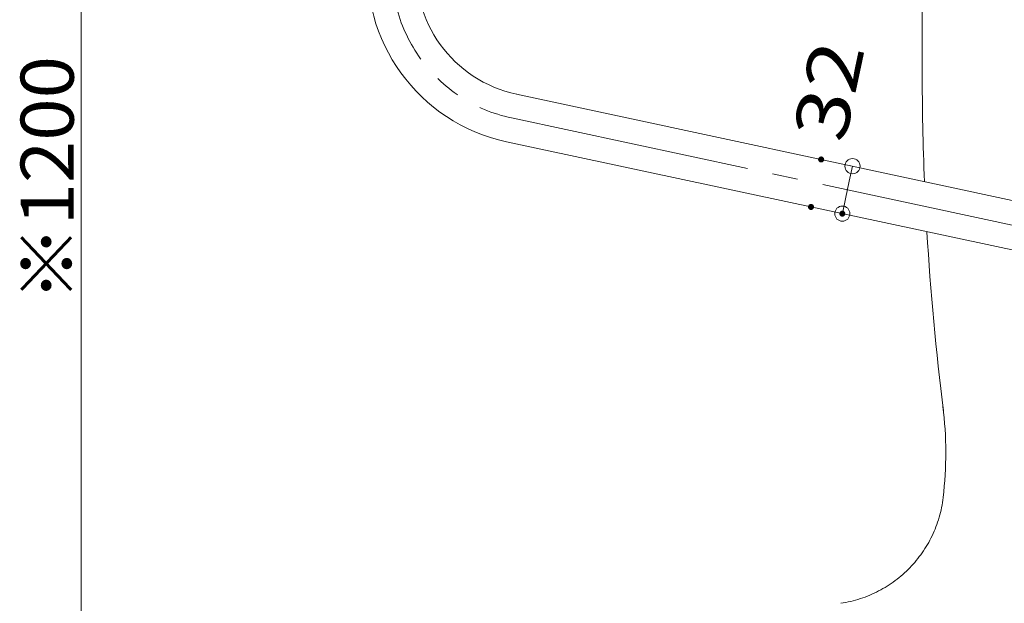
# Model space of a CAD drawing. Units: millimetres. Extents: x -2001 to 1999, y -1385 to 1385.
# Drawn here: x 10 to 659, y -825 to -440 of the extents above; entities that cross this region are included whole.
import ezdxf

# ---------------------------------------------------------------- set-up
doc = ezdxf.new("R2010")
doc.units = ezdxf.units.MM
doc.header["$LTSCALE"] = 10
doc.linetypes.add('JWW_CENTERX2', pattern=[27.093333, 22.013333, -1.693333, 1.693333, -1.693333])
doc.linetypes.add('JWW_PHANTOMX2', pattern=[27.093333, 20.32, -1.693333, 0.846667, -1.693333, 0.846667, -1.693333])
doc.layers.add('CENTER', color=7, linetype='Continuous')
doc.layers.add('一般寸法', color=7, linetype='Continuous')
doc.styles.add('ＭＳ ゴシック', font='txt', dxfattribs={"height": 1})

# ---------------------------------------------------------------- blocks, each defined once
blk = doc.blocks.new('_ORIGIN_0-5_')
at = {"layer": '一般寸法', "color": 1, "linetype": 'Continuous', "lineweight": 5}
blk.add_line((0, 0), (-1, 0), dxfattribs=at)
blk.add_circle((0, 0), 0.5, dxfattribs=at)

msp = doc.modelspace()

# ---------------------------------------------------------------- linework, layer by layer
at = {"color": 4, "linetype": 'Continuous', "lineweight": 5}
for p, q in [((758.19, -579.06), (337.61, -489.06)), ((330.92, -520.35), (751.5, -610.35))]:
    msp.add_line(p, q, dxfattribs=at)
for radius in [116, 84]:
    msp.add_arc((355.19, -406.92), radius, 90, 257.92143, dxfattribs=at)
at = {"layer": 'CENTER', "color": 1, "linetype": 'JWW_PHANTOMX2', "lineweight": 5}
msp.add_line((605.21, -473.88), (605.21, -413.06), dxfattribs=at)
at = {"layer": 'CENTER', "color": 1, "linetype": 'JWW_CENTERX2', "lineweight": 9}
msp.add_line((754.84, -594.71), (334.26, -504.71), dxfattribs=at)
msp.add_arc((355.19, -406.92), 100, 90, 257.92143, dxfattribs=at)
at = {"layer": 'CENTER', "color": 1, "linetype": 'JWW_PHANTOMX2', "lineweight": 5}
for centre, radius, start, end in [((2405.21, -473.88), 1800, 180, 182.3165), ((2405.21, -473.88), 1800, 183.37066, 187.14786), ((370.75, -725.64), 250, 353.27685, 7.04585), ((539.58, -745.54), 80, 278.50847, 353.27685)]:
    msp.add_arc(centre, radius, start, end, dxfattribs=at)
at = {"layer": 'DEFPOINTS', "color": 7, "linetype": 'Continuous', "lineweight": 5, "const_width": 2}
for points in [[(539.52, -532.05, 0.414214), (538.52, -531.05, 0.414214), (537.52, -532.05, 0.414214), (538.52, -533.05, 0.414214)], [(532.83, -563.34, 0.414214), (531.83, -562.34, 0.414214), (530.83, -563.34, 0.414214), (531.83, -564.34, 0.414214)], [(553.5, -567.77, 0.414214), (552.5, -566.77, 0.414214), (551.5, -567.77, 0.414214), (552.5, -568.77, 0.414214)]]:
    msp.add_lwpolyline(points, format="xyb", close=True, dxfattribs=at)
at = {"layer": '一般寸法', "color": 1, "linetype": 'Continuous', "lineweight": 5}
for p, q in [((50.31, 33.18), (50.31, -1146.82)), ((558.08, -536.24), (564.09, -537.52)), ((557.11, -546.26), (554.59, -557.99)), ((551.38, -567.53), (557.39, -568.82))]:
    msp.add_line(p, q, dxfattribs=at)

# ---------------------------------------------------------------- block references
at = {"layer": '一般寸法', "color": 1, "linetype": 'Continuous', "lineweight": 5, "xscale": 10, "yscale": 10}
for p, rotation in [((559.2, -536.48), 77.92142524318491), ((552.5, -567.77), 257.9214252431849)]:
    msp.add_blockref('_ORIGIN_0-5_', p, dxfattribs=dict(at, rotation=rotation))

# ---------------------------------------------------------------- texts
at = {"layer": '一般寸法', "color": 2, "linetype": 'Continuous', "lineweight": 5, "style": 'ＭＳ ゴシック'}
for s, height, rotation, width, p in [('32', 34.976, 77.92143, 1.216841, (553.96, -521.86)), ('※1200', 35, 90, 1.053333, (45.31, -625.82))]:
    msp.add_text(s, height=height, rotation=rotation, dxfattribs=dict(at, width=width)).set_placement(p)

doc.saveas('drawing.dxf')
